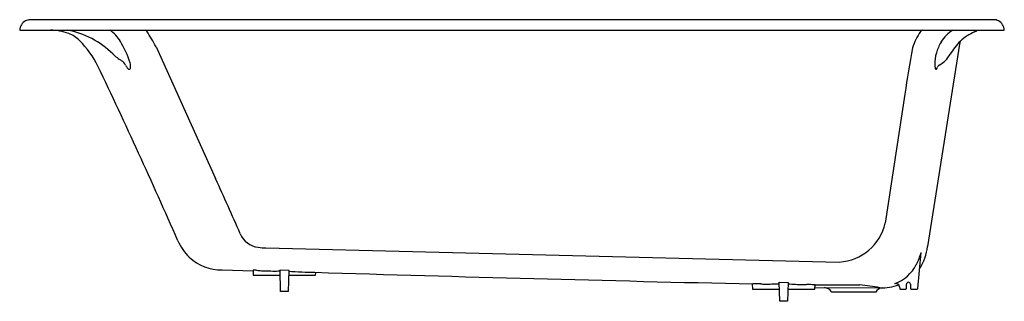
# Model space of a CAD drawing. Extents: x -1.6 to 65.3, y -86.3 to -67.1.
import ezdxf

# ---------------------------------------------------------------- set-up
doc = ezdxf.new("R2010")
doc.units = 0
doc.header["$LTSCALE"] = 0.64311
doc.layers.get('0').update_dxf_attribs({"color": 255, "linetype": 'CONTINUOUS'})
doc.layers.get('DEFPOINTS').update_dxf_attribs({"linetype": 'CONTINUOUS'})
doc.styles.get("Standard").update_dxf_attribs({"font": 'txt', "width": 0.8})

msp = doc.modelspace()

# ---------------------------------------------------------------- linework, layer by layer
for p, q in [((64.577, -67.119), (-0.934, -67.119)), ((-1.643, -67.828), (65.286, -67.828)), ((62.251, -68.783), (60.073, -82.525)), ((7.623, -68.968), (11.676, -77.918)), ((58.53, -72.176), (57.19, -80.934)), ((15.097, -82.627), (54.065, -83.585)), ((59.403, -85.391), (59.64, -82.933)), ((12.118, -84.126), (14.218, -84.188)), ((14.218, -84.137), (14.223, -84.481)), ((16.056, -84.124), (16.642, -84.14)), ((16.082, -85.584), (16.056, -84.124)), ((16.642, -84.14), (16.617, -85.584)), ((18.475, -84.481), (18.479, -84.285)), ((14.223, -84.481), (16.063, -84.481)), ((16.636, -84.481), (18.475, -84.481)), ((50.031, -86.253), (49.986, -84.964)), ((49.986, -84.964), (50.587, -84.973)), ((50.587, -84.973), (50.543, -86.253)), ((16.617, -85.584), (16.082, -85.584)), ((48.15, -85.077), (48.193, -85.074)), ((48.15, -85.077), (48.163, -85.426)), ((48.163, -85.426), (50.002, -85.426)), ((50.571, -85.426), (52.41, -85.426)), ((52.42, -85.138), (52.366, -85.133)), ((52.41, -85.426), (52.42, -85.138)), ((52.414, -85.322), (56.827, -85.341)), ((56.548, -85.623), (53.552, -85.623)), ((57.85, -85.052), (57.852, -85.064)), ((58.165, -85.264), (58.177, -85.391)), ((58.216, -85.426), (58.593, -85.426)), ((58.633, -85.387), (58.633, -85.092)), ((58.908, -85.092), (58.908, -85.387)), ((58.948, -85.426), (59.364, -85.426)), ((50.543, -86.253), (50.031, -86.253))]:
    msp.add_line(p, q)
for centre, radius, start, end in [((-0.857, -67.887), 0.789, 119.32653, 175.66264), ((-0.934, -67.749), 0.63, 90.00029, 119.32697), ((64.577, -67.749), 0.63, 60.92226, 89.99988), ((64.501, -67.887), 0.787, 4.28935, 60.92226), ((0.42, -71.425), 3.597, 69.24653, 89.59454), ((0.523, -73.608), 5.88, 62.29853, 79.43954), ((1.062, -69.839), 1.887, 43.42, 70.42889), ((3.025, -69.9), 2.538, 30.7724, 54.72636), ((6.871, -67.982), 0.159, 31.71264, 75.69319), ((-9.988, -78.4), 19.978, 28.17199, 31.71264), ((63.286, -70.375), 4.442, 146.42294, 162.42427), ((59.759, -68.015), 0.199, 109.55681, 150.72997), ((62.978, -69.821), 2.317, 120.6181, 149.44827), ((64.379, -70.721), 2.987, 111.94419, 134.1368), ((63.022, -67.353), 0.645, 291.94419, 312.54763), ((-2.515, -73.402), 6.936, 26.73804, 44.48634), ((0.422, -73.799), 6.096, 45.59431, 62.29853), ((-0.595, -72.091), 6.769, 17.56046, 31.03329), ((63.694, -70.244), 3.147, 149.44827, 163.91374), ((65.133, -71.498), 4.069, 134.1368, 150.09825), ((63.663, -69.006), 1.43, 162.55137, 170.99707), ((6.94, -67.145), 3.219, 225.59431, 239.05211), ((121.7, -81.036), 63.788, 169.15439, 172.01563), ((63.339, -70.141), 2.778, 163.91374, 180.88214), ((59.932, -68.507), 1.93, 298.82066, 330.09825), ((4.92, -70.514), 0.71, 26.25429, 59.05211), ((7.177, -69.417), 1.8, 205.78853, 213.02025), ((4.9, -70.293), 0.99, 352.72588, 14.32279), ((62.001, -70.162), 1.44, 180.88214, 188.84005), ((60.952, -70.384), 0.206, 115.71895, 170.78112), ((-339.468, -234.627), 380.472, 23.62807, 25.59139), ((5.938, -70.142), 0.372, 223.4734, 241.96613), ((5.806, -70.408), 0.0758, 235.26266, 352.04237), ((60.796, -70.349), 0.221, 188.84005, 210.77218), ((60.645, -70.44), 0.0445, 210.77218, 305.50101), ((60.435, -70.243), 0.331, 315.33134, 340.95079), ((-199.825, -174.471), 232.498, 23.52616, 24.53743), ((53.877, -80.197), 3.394, 273.17525, 347.44936), ((12.465, -80.653), 3.669, 203.80963, 225.17856), ((14.759, -81.051), 1.54, 203.52616, 263.06132), ((15.191, -78.677), 3.951, 261.00858, 268.63857), ((54.697, -81.401), 5.175, 332.97043, 342.78039), ((56.214, -82.007), 3.894, 328.45596, 352.36066), ((12.089, -80.885), 3.241, 227.00839, 270.50848), ((14.251, -84.23), 0.0994, 85.30667, 109.81305), ((14.251, -86.222), 2.091, 84.36493, 89.77285), ((16.635, -62.064), 22.184, 264.36493, 265.24701), ((15.146, -79.956), 4.23, 265.26238, 268.73054), ((15.723, -59.833), 24.362, 268.42114, 270.78589), ((19.138, -45.916), 38.374, 266.27011, 268.93589), ((141.947, 4005.555), 4091.703, 268.270071, 268.68706), ((56.876, -82.495), 2.736, 290.83507, 332.62561), ((58.77, -85.092), 0.138, 0.00377, 180), ((48.474, -89.545), 4.48, 86.73632, 93.60004), ((49.39, -74.854), 10.24, 266.30602, 267.05139), ((48.979, -82.672), 2.411, 267.2281, 270.20348), ((48.815, -58.964), 26.12, 270.3802, 272.57643), ((52.32, -62.383), 22.749, 265.62339, 268.14795), ((51.677, -82.28), 2.841, 268.14795, 273.38332), ((51.978, -89.212), 4.097, 84.56633, 91.86725), ((55.073, 214.33), 299.475, 269.48202, 270.07395), ((53.009, -85.965), 0.642, 32.18411, 85.95308), ((55.019, -93.094), 7.961, 76.8677, 86.82434), ((57.063, -85.939), 0.605, 96.90364, 148.51337), ((56.85, -81.323), 4.018, 269.6798, 288.3201), ((57.929, -85.285), 0.234, 74.74121, 109.20859), ((57.927, -85.292), 0.241, 39.7318, 74.74121), ((57.936, -85.284), 0.23, 5.15567, 39.7318), ((58.216, -85.387), 0.0394, 185.5, 270), ((58.593, -85.387), 0.0394, 270, 360), ((58.948, -85.387), 0.0394, 180.00377, 269.96798), ((59.364, -85.387), 0.0394, 270, 354.5)]:
    msp.add_arc(centre, radius, start, end)

# ---------------------------------------------------------------- texts
at = {"layer": 'DEFPOINTS'}
for tag, p, s in [('MODELNUMBER', (31.823, -86.249), 'K-8277T'), ('TRADENAME', (31.823, -86.251), 'BIOVE'), ('PRODUCT', (31.823, -86.252), 'BATH')]:
    msp.add_attdef(tag, p, s, height=0.001, dxfattribs=at)

doc.saveas('drawing.dxf')
